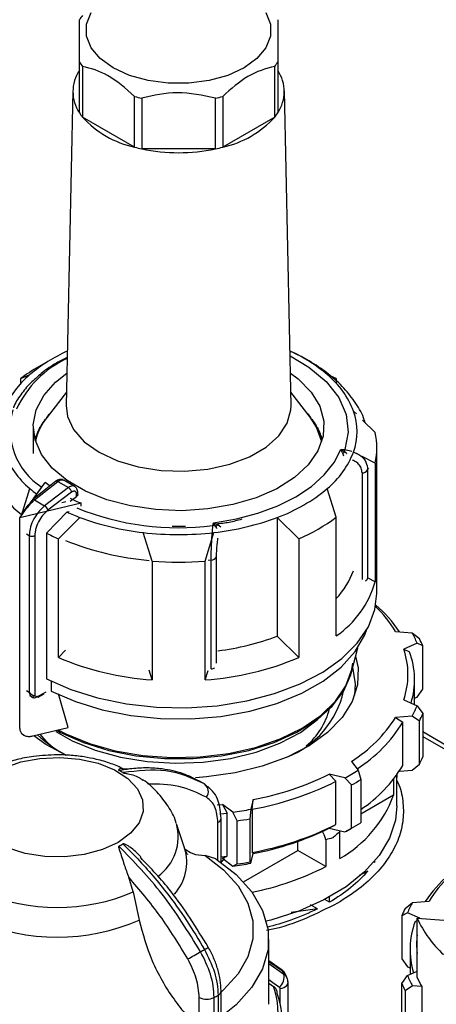
# Model space of a CAD drawing. Units: millimetres. Extents: x 50 to 2082, y 50 to 1435.
# Drawn here: x 1628 to 1680, y 606 to 730 of the extents above; entities that cross this region are included whole.
import ezdxf

# ---------------------------------------------------------------- set-up
doc = ezdxf.new("R2010")
doc.units = ezdxf.units.MM
doc.header["$LTSCALE"] = 5

msp = doc.modelspace()

# ---------------------------------------------------------------- linework, layer by layer
at = {"color": 7, "linetype": 'Continuous', "lineweight": 25}
for p, q in [((1635.258, 718.604), (1635.258, 725)), ((1635.638, 724.47), (1635.638, 718.073)), ((1659.877, 718.073), (1659.877, 724.47)), ((1660.258, 725), (1660.258, 718.604)), ((1634.425, 721.377), (1633.577, 681.701)), ((1634.425, 721.377), (1633.577, 681.701)), ((1642.2, 714.285), (1642.2, 720.682)), ((1643.118, 720.462), (1643.118, 714.066)), ((1652.398, 714.066), (1652.398, 720.462)), ((1653.316, 720.682), (1653.316, 714.285)), ((1661.938, 681.701), (1661.09, 721.377)), ((1661.938, 681.701), (1661.09, 721.377)), ((1642.2, 714.285), (1635.638, 718.073)), ((1659.877, 718.073), (1653.316, 714.285)), ((1652.398, 714.066), (1643.118, 714.066)), ((1631.845, 687.597), (1630.077, 686.575)), ((1631.845, 687.597), (1630.077, 686.575)), ((1665.438, 686.575), (1663.67, 687.597)), ((1665.438, 686.575), (1663.67, 687.597)), ((1627.881, 685.125), (1629.009, 685.594)), ((1627.881, 685.125), (1629.009, 685.594)), ((1667.635, 685.125), (1666.506, 685.594)), ((1667.635, 685.125), (1666.506, 685.594)), ((1627.881, 684.5), (1627.881, 685.125)), ((1667.635, 685.125), (1667.635, 684.5)), ((1633.613, 683.395), (1631.173, 680.245)), ((1633.613, 683.395), (1631.173, 680.245)), ((1664.342, 680.245), (1661.902, 683.395)), ((1664.342, 680.245), (1661.902, 683.395)), ((1670.171, 680.633), (1669.811, 680.989)), ((1670.171, 680.633), (1669.811, 680.989)), ((1630.923, 679.906), (1630.883, 679.903)), ((1630.953, 679.949), (1630.953, 679.998)), ((1631.09, 680.176), (1631.09, 680.136)), ((1664.449, 680.104), (1664.449, 680.176)), ((1664.586, 679.998), (1664.586, 679.915)), ((1664.658, 679.901), (1664.592, 679.906)), ((1672.535, 678.296), (1670.939, 679.874)), ((1672.535, 678.296), (1670.939, 679.874)), ((1629.436, 679.023), (1629.436, 675.67)), ((1629.873, 678.078), (1629.873, 677.803)), ((1630.27, 678.87), (1630.231, 678.864)), ((1630.27, 678.805), (1630.27, 678.87)), ((1630.282, 678.829), (1630.282, 678.96)), ((1630.386, 679.145), (1630.386, 679.033)), ((1665.141, 679.054), (1665.153, 679.062)), ((1665.141, 679.01), (1665.141, 679.054)), ((1665.153, 679.061), (1665.153, 679.145)), ((1665.245, 678.87), (1665.245, 678.805)), ((1665.31, 678.861), (1665.245, 678.87)), ((1665.257, 678.96), (1665.257, 678.876)), ((1665.655, 677.987), (1665.667, 677.993)), ((1665.655, 677.764), (1665.655, 677.987)), ((1665.666, 677.993), (1665.666, 678.078)), ((1629.436, 677.724), (1629.426, 677.722)), ((1629.791, 677.797), (1629.77, 677.793)), ((1629.791, 677.515), (1629.791, 677.797)), ((1629.803, 677.56), (1629.803, 677.888)), ((1665.725, 677.797), (1665.725, 677.515)), ((1665.771, 677.788), (1665.725, 677.797)), ((1665.736, 677.888), (1665.736, 677.804)), ((1665.972, 676.894), (1665.984, 676.9)), ((1668.203, 676.175), (1668.697, 676.158)), ((1668.437, 675.73), (1668.203, 676.175)), ((1668.203, 676.175), (1668.737, 675.86)), ((1668.437, 675.73), (1668.56, 675.359)), ((1668.697, 676.158), (1669.606, 675.941)), ((1669.811, 675.838), (1669.811, 675.743)), ((1670.221, 675.629), (1669.811, 675.838)), ((1670.221, 675.629), (1669.811, 675.838)), ((1672.758, 658), (1672.758, 676.372)), ((1672.758, 658), (1672.758, 676.372)), ((1672.535, 674.448), (1670.922, 675.271)), ((1672.535, 674.448), (1670.922, 675.271)), ((1672.535, 674.448), (1672.535, 659.478)), ((1670.895, 673.209), (1670.895, 659.781)), ((1671.649, 673.821), (1671.588, 673.603)), ((1671.588, 673.603), (1671.588, 659.874)), ((1632.261, 672.148), (1629.349, 669.813)), ((1629.457, 669.945), (1630.933, 672.001)), ((1629.51, 670.019), (1630.933, 672.001)), ((1629.604, 669.793), (1632.518, 672.13)), ((1632.518, 672.13), (1633.866, 671.352)), ((1634.649, 671.498), (1633.27, 672.294)), ((1627.952, 667.848), (1629.009, 671.232)), ((1627.952, 667.848), (1629.009, 671.232)), ((1633.866, 671.352), (1630.864, 669.065)), ((1634.271, 670.774), (1631.28, 668.496)), ((1634.894, 670.229), (1634.894, 670.519)), ((1635.046, 670.481), (1635.046, 670.726)), ((1667.635, 667.619), (1666.506, 671.232)), ((1667.635, 667.619), (1666.506, 671.232)), ((1627.723, 667.528), (1629.311, 669.741)), ((1629.604, 669.793), (1630.864, 669.065)), ((1635.472, 669.381), (1631.072, 668.329)), ((1633.519, 669.539), (1633.017, 669.419)), ((1634.079, 669.628), (1634.894, 670.229)), ((1635.472, 668.998), (1635.472, 669.381)), ((1631.072, 668.329), (1627.723, 667.528)), ((1631.095, 665.613), (1633.693, 668.275)), ((1631.095, 665.613), (1633.693, 668.275)), ((1633.693, 668.275), (1633.955, 668.338)), ((1627.723, 640.991), (1627.723, 667.528)), ((1635.318, 667.59), (1632.595, 664.897)), ((1635.318, 667.59), (1632.595, 664.897)), ((1635.318, 667.483), (1635.318, 667.59)), ((1652.086, 666.569), (1652.163, 666.915)), ((1652.163, 666.915), (1652.729, 666.662)), ((1652.451, 666.458), (1652.163, 666.915)), ((1660.197, 667.59), (1660.197, 652.62)), ((1662.921, 664.897), (1660.197, 667.59)), ((1662.921, 664.897), (1660.197, 667.59)), ((1667.635, 652.649), (1667.635, 667.619)), ((1631.095, 665.613), (1631.095, 647.241)), ((1644.424, 662.069), (1643.296, 665.682)), ((1644.424, 662.069), (1643.296, 665.682)), ((1648.63, 666.451), (1646.937, 666.433)), ((1648.63, 666.451), (1646.937, 666.433)), ((1651.091, 662.069), (1652.219, 665.682)), ((1651.091, 662.069), (1652.219, 665.682)), ((1652.729, 666.662), (1653.075, 666.397)), ((1628.573, 665.51), (1628.93, 665.304)), ((1628.93, 665.304), (1628.93, 645.555)), ((1629.632, 665.301), (1629.632, 645.124)), ((1632.595, 649.927), (1632.595, 664.897)), ((1662.921, 664.897), (1662.921, 649.927)), ((1644.424, 662.069), (1644.424, 647.099)), ((1651.091, 647.099), (1651.091, 662.069)), ((1651.858, 662.213), (1651.466, 662.177)), ((1651.858, 648.484), (1651.858, 662.213)), ((1652.54, 649.2), (1652.54, 662.614)), ((1672.535, 659.478), (1671.644, 659.932)), ((1672.535, 659.478), (1671.644, 659.932)), ((1675.106, 653.217), (1677.212, 653.057)), ((1662.921, 649.927), (1660.197, 652.62)), ((1662.921, 649.927), (1660.197, 652.62)), ((1677.212, 653.057), (1678.119, 652.307)), ((1677.212, 653.057), (1678.119, 652.307)), ((1633.513, 650.836), (1632.595, 649.927)), ((1633.513, 650.836), (1632.595, 649.927)), ((1669.508, 647.926), (1670.357, 651.149)), ((1669.508, 647.926), (1670.357, 651.149)), ((1677.825, 651.737), (1676.139, 650.99)), ((1676.139, 650.99), (1676.875, 650.636)), ((1676.139, 650.99), (1676.875, 650.636)), ((1678.55, 651.378), (1677.825, 651.737)), ((1678.55, 651.378), (1677.825, 651.737)), ((1678.55, 645.934), (1678.55, 651.378)), ((1644.424, 647.099), (1644.045, 648.313)), ((1644.424, 647.099), (1644.045, 648.313)), ((1651.091, 647.099), (1651.469, 648.308)), ((1651.091, 647.099), (1651.469, 648.308)), ((1631.7, 646.939), (1631.7, 645.69)), ((1677.508, 643.99), (1677.508, 647.113)), ((1677.508, 643.99), (1677.508, 647.113)), ((1628.573, 645.761), (1628.93, 645.555)), ((1677.825, 644.932), (1678.55, 645.934)), ((1677.825, 644.932), (1678.55, 645.934)), ((1628.939, 645.127), (1629.322, 644.906)), ((1630.063, 644.932), (1630.823, 645.357)), ((1630.143, 645.09), (1631.072, 645.611)), ((1633.846, 641.094), (1632.608, 645.352)), ((1633.846, 641.094), (1632.608, 645.352)), ((1676.139, 644.596), (1677.825, 643.849)), ((1677.508, 644.792), (1677.825, 644.932)), ((1677.825, 643.849), (1678.55, 642.848)), ((1677.825, 643.849), (1678.55, 642.848)), ((1677.212, 642.53), (1675.106, 642.37)), ((1675.106, 642.37), (1676.025, 641.759)), ((1675.106, 642.37), (1676.025, 641.759)), ((1678.119, 641.918), (1677.212, 642.53)), ((1678.119, 641.918), (1677.212, 642.53)), ((1678.55, 642.848), (1678.55, 637.404)), ((1629.399, 640.03), (1633.846, 641.094)), ((1676.025, 636.315), (1676.025, 641.759)), ((1678.119, 636.475), (1678.119, 641.918)), ((1627.952, 640.339), (1628.258, 640.156)), ((1627.952, 640.339), (1628.258, 640.156)), ((1681.683, 638.723), (1678.55, 640.532)), ((1681.683, 638.723), (1678.55, 640.532)), ((1678.55, 639.968), (1681.683, 638.16)), ((1678.55, 639.968), (1681.683, 638.16)), ((1641.548, 635.893), (1640.55, 635.834)), ((1669.568, 636.832), (1670.381, 635.699)), ((1675.589, 635.602), (1677.212, 635.725)), ((1677.212, 635.725), (1678.119, 636.475)), ((1677.212, 635.725), (1678.119, 636.475)), ((1649.327, 634.895), (1648.988, 634.983)), ((1668.707, 634.733), (1666.744, 635.202)), ((1666.744, 635.202), (1667.601, 634.317)), ((1666.744, 635.202), (1667.601, 634.317)), ((1669.552, 633.851), (1668.707, 634.733)), ((1669.552, 633.851), (1668.707, 634.733)), ((1670.381, 635.699), (1670.731, 634.531)), ((1670.381, 635.699), (1670.731, 634.531)), ((1670.731, 634.531), (1670.731, 629.087)), ((1674.86, 634.586), (1674.86, 632.558)), ((1675.269, 635.288), (1675.258, 634.829)), ((1675.258, 634.829), (1675.258, 635.117)), ((1675.269, 631.205), (1675.269, 635.134)), ((1675.269, 631.205), (1675.269, 635.134)), ((1650.952, 634.017), (1650.303, 634.392)), ((1650.307, 634.376), (1650.532, 634.272)), ((1651.371, 633.589), (1651.021, 633.99)), ((1667.601, 628.873), (1667.601, 634.317)), ((1669.552, 628.407), (1669.552, 633.851)), ((1657.152, 632.005), (1656.875, 630.789)), ((1657.031, 630.794), (1657.152, 632.005)), ((1657.031, 630.794), (1657.152, 632.005)), ((1674.86, 632.558), (1670.731, 630.174)), ((1652.625, 631.338), (1653.296, 631.409)), ((1654.589, 630.436), (1653.296, 631.409)), ((1653.296, 631.409), (1653.86, 630.304)), ((1653.296, 631.409), (1653.86, 630.304)), ((1656.875, 630.789), (1656.756, 629.585)), ((1656.875, 630.789), (1656.756, 629.585)), ((1657.031, 630.794), (1657.031, 625.35)), ((1653.02, 630.209), (1653.86, 630.304)), ((1653.108, 629.648), (1653.108, 629.668)), ((1653.108, 624.085), (1653.108, 629.648)), ((1653.86, 624.86), (1653.86, 630.304)), ((1655.146, 629.336), (1654.589, 630.436)), ((1655.146, 629.336), (1654.589, 630.436)), ((1656.756, 629.585), (1656.756, 624.142)), ((1648.506, 625.912), (1647.491, 628.947)), ((1652.718, 624.355), (1652.718, 629.103)), ((1655.146, 623.893), (1655.146, 629.336)), ((1666.744, 628.398), (1667.601, 628.873)), ((1666.744, 628.398), (1667.601, 628.873)), ((1666.744, 628.398), (1668.707, 627.929)), ((1668.707, 627.929), (1669.552, 628.407)), ((1668.707, 627.929), (1669.552, 628.407)), ((1669.564, 628.404), (1670.153, 628.745)), ((1669.564, 628.404), (1670.153, 628.745)), ((1668.057, 628.084), (1668.079, 627.965)), ((1668.079, 624.584), (1668.079, 627.965)), ((1662.796, 625.593), (1662.796, 626.73)), ((1666.311, 626.944), (1666.311, 623.564)), ((1652.447, 624.535), (1651.087, 624.977)), ((1653.108, 624.775), (1653.86, 624.86)), ((1653.296, 624.604), (1653.86, 624.86)), ((1653.296, 624.604), (1653.86, 624.86)), ((1653.296, 624.604), (1654.589, 623.631)), ((1655.941, 621.636), (1662.796, 625.593)), ((1656.875, 623.985), (1657.152, 625.201)), ((1657.031, 625.35), (1657.152, 625.201)), ((1657.031, 625.35), (1657.152, 625.201)), ((1666.311, 623.564), (1662.796, 625.593)), ((1654.589, 623.631), (1655.146, 623.893)), ((1654.589, 623.631), (1655.146, 623.893)), ((1656.756, 624.142), (1656.875, 623.985)), ((1656.756, 624.142), (1656.875, 623.985)), ((1672.501, 624.087), (1672.376, 624.117)), ((1672.501, 624.087), (1672.501, 624.263)), ((1642.039, 620.375), (1641.465, 622.209)), ((1671.633, 622.974), (1670.528, 622.436)), ((1671.633, 622.974), (1670.528, 622.436)), ((1642.039, 620.375), (1642.773, 616.803)), ((1666.802, 619.061), (1666.802, 619.746)), ((1665.262, 618.225), (1664.399, 618.723)), ((1665.262, 618.225), (1664.399, 618.723)), ((1666.802, 619.061), (1666.177, 619.422)), ((1666.802, 619.061), (1666.177, 619.422)), ((1676.322, 618.29), (1677.229, 619.04)), ((1677.229, 619.04), (1679.335, 619.2)), ((1665.262, 618.225), (1661.947, 617.787)), ((1665.262, 618.225), (1661.947, 617.787)), ((1676.616, 617.72), (1675.891, 617.361)), ((1675.891, 617.361), (1675.891, 611.917)), ((1678.162, 617.035), (1676.616, 617.72)), ((1677.566, 616.619), (1677.837, 616.749)), ((1677.837, 609.575), (1677.837, 617.06)), ((1677.837, 617.06), (1681.213, 616.803)), ((1659.116, 606.192), (1659.116, 614.351)), ((1676.933, 613.096), (1676.933, 609.973)), ((1660.699, 610.585), (1659.116, 611.679)), ((1659.116, 611.603), (1660.864, 610.395)), ((1659.116, 611.341), (1661.042, 610.011)), ((1675.891, 611.917), (1676.616, 610.915)), ((1676.616, 610.915), (1676.933, 610.775)), ((1675.891, 608.831), (1676.616, 609.832)), ((1676.616, 609.832), (1677.837, 610.373)), ((1659.116, 608.876), (1659.728, 608.454)), ((1661.557, 603.329), (1661.557, 608.928)), ((1675.891, 603.387), (1675.891, 608.831)), ((1677.229, 608.513), (1676.322, 607.901)), ((1678.416, 608.423), (1677.229, 608.513)), ((1678.416, 608.423), (1678.416, 602.298)), ((1652.729, 607.341), (1652.729, 595.334)), ((1653.108, 595.76), (1653.108, 607.878)), ((1660.568, 606.274), (1660.568, 608.185)), ((1676.322, 607.901), (1676.322, 602.458)), ((1650.361, 594.642), (1650.361, 607.062)), ((1652.235, 595.048), (1652.235, 607.055))]:
    msp.add_line(p, q, dxfattribs=at)
at = {"color": 7, "linetype": 'Continuous', "lineweight": 25, "flags": 128}
for points in [[(1658.77, 731.264), (1659.351, 729.793), (1659.351, 728.285), (1658.77, 726.815), (1657.636, 725.456), (1656.007, 724.277), (1653.965, 723.336), (1651.611, 722.682), (1649.064, 722.347), (1646.451, 722.347), (1643.904, 722.682), (1641.551, 723.336), (1639.508, 724.277), (1637.879, 725.456), (1636.746, 726.815), (1636.164, 728.285), (1636.164, 729.793), (1636.746, 731.264)], [(1658.77, 731.264), (1659.351, 729.793), (1659.351, 728.285), (1658.77, 726.815), (1657.636, 725.456), (1656.007, 724.277), (1653.965, 723.336), (1651.611, 722.682), (1649.064, 722.347), (1646.451, 722.347), (1643.904, 722.682), (1641.551, 723.336), (1639.508, 724.277), (1637.879, 725.456), (1636.746, 726.815), (1636.164, 728.285), (1636.164, 729.793), (1636.746, 731.264)], [(1661.805, 687.951), (1664.174, 686.554), (1666.358, 684.733), (1667.943, 682.716), (1668.877, 680.569), (1669.131, 678.359), (1668.697, 676.158)], [(1661.851, 685.801), (1662.84, 685.05), (1664.462, 683.4), (1665.547, 681.609), (1666.061, 679.735), (1665.988, 677.838), (1665.328, 675.979), (1664.105, 674.218), (1662.356, 672.612), (1660.138, 671.211), (1657.523, 670.062), (1654.595, 669.2), (1651.447, 668.655), (1648.181, 668.442), (1644.902, 668.57), (1641.714, 669.033), (1638.722, 669.818), (1636.02, 670.899), (1633.696, 672.24), (1631.824, 673.8), (1630.465, 675.528), (1629.662, 677.367), (1629.441, 679.261), (1629.809, 681.146), (1630.754, 682.963), (1632.246, 684.654), (1633.664, 685.784)], [(1633.577, 681.701), (1633.751, 680.319), (1634.518, 678.666), (1635.864, 677.141), (1637.73, 675.811), (1640.034, 674.734), (1642.675, 673.957), (1645.539, 673.514), (1648.5, 673.424), (1651.428, 673.692), (1654.196, 674.305), (1656.683, 675.238), (1658.779, 676.448), (1660.394, 677.883), (1661.456, 679.481), (1661.92, 681.172), (1661.938, 681.701)], [(1633.577, 681.701), (1633.751, 680.319), (1634.518, 678.666), (1635.864, 677.141), (1637.73, 675.811), (1640.034, 674.734), (1642.675, 673.957), (1645.539, 673.514), (1648.5, 673.424), (1651.428, 673.692), (1654.196, 674.305), (1656.683, 675.238), (1658.779, 676.448), (1660.394, 677.883), (1661.456, 679.481), (1661.92, 681.172), (1661.938, 681.701)], [(1665.81, 677.139), (1665.157, 678.98), (1664.342, 680.245)], [(1665.81, 677.139), (1665.157, 678.98), (1664.342, 680.245)], [(1652.163, 666.915), (1655.038, 667.399), (1657.764, 668.115), (1660.284, 669.048), (1662.548, 670.18), (1664.509, 671.487), (1666.125, 672.942), (1667.365, 674.515), (1668.203, 676.175)], [(1631.538, 671.546), (1631.42, 671.631), (1630.933, 672.001)], [(1631.538, 671.546), (1631.42, 671.631), (1630.933, 672.001)], [(1631.095, 647.241), (1634.157, 645.89), (1637.543, 644.827), (1641.17, 644.078), (1644.955, 643.659), (1648.806, 643.58), (1652.632, 643.845), (1656.342, 644.445), (1659.848, 645.368), (1663.067, 646.59), (1665.923, 648.084), (1668.346, 649.813), (1670.281, 651.737), (1671.681, 653.809), (1672.512, 655.982), (1672.758, 658)], [(1631.095, 647.241), (1634.157, 645.89), (1637.543, 644.827), (1641.17, 644.078), (1644.955, 643.659), (1648.806, 643.58), (1652.632, 643.845), (1656.342, 644.445), (1659.848, 645.368), (1663.067, 646.59), (1665.923, 648.084), (1668.346, 649.813), (1670.281, 651.737), (1671.681, 653.809), (1672.512, 655.982), (1672.758, 658)], [(1631.704, 645.688), (1634.748, 644.357), (1638.118, 643.32), (1641.729, 642.602), (1645.491, 642.221), (1649.31, 642.187), (1653.09, 642.501), (1656.737, 643.155), (1660.161, 644.133), (1663.275, 645.409), (1666.001, 646.953), (1668.273, 648.725), (1670.032, 650.682), (1671.235, 652.775), (1671.507, 653.492)], [(1670.075, 650.081), (1670.378, 648.629), (1670.31, 646.48), (1669.634, 644.367), (1668.367, 642.346), (1666.545, 640.472), (1664.216, 638.796), (1661.444, 637.362), (1658.302, 636.21), (1654.876, 635.37), (1651.258, 634.865), (1649.903, 634.767)], [(1670.075, 650.081), (1670.378, 648.629), (1670.31, 646.48), (1669.634, 644.367), (1668.367, 642.346), (1666.545, 640.472), (1664.216, 638.796), (1661.444, 637.362), (1658.302, 636.21), (1654.876, 635.37), (1651.258, 634.865), (1650.45, 634.801)], [(1632.592, 640.792), (1633.551, 640.295), (1636.508, 639.076), (1639.772, 638.155), (1643.255, 637.556), (1646.86, 637.297), (1650.491, 637.383), (1654.047, 637.814), (1657.432, 638.576), (1660.553, 639.65), (1663.326, 641.006), (1665.674, 642.606), (1667.534, 644.408), (1668.855, 646.362), (1669.601, 648.415), (1669.727, 649.2)], [(1669.961, 645.162), (1670.068, 646.61), (1669.716, 648.717)], [(1669.961, 645.162), (1670.068, 646.61), (1669.716, 648.717)], [(1632.464, 640.705), (1632.879, 640.479), (1635.75, 639.193), (1638.948, 638.197), (1642.386, 637.519), (1645.971, 637.176), (1649.604, 637.179), (1653.187, 637.527), (1656.622, 638.211), (1659.815, 639.212), (1662.68, 640.502), (1665.137, 642.047), (1667.12, 643.805), (1668.575, 645.727), (1669.463, 647.761), (1669.508, 647.926)], [(1632.464, 640.705), (1632.879, 640.479), (1635.75, 639.193), (1638.948, 638.197), (1642.386, 637.519), (1645.971, 637.176), (1649.604, 637.179), (1653.187, 637.527), (1656.622, 638.211), (1659.815, 639.212), (1662.68, 640.502), (1665.137, 642.047), (1667.12, 643.805), (1668.575, 645.727), (1669.463, 647.761), (1669.508, 647.926)], [(1632.273, 640.587), (1634.34, 639.43), (1637.225, 638.252), (1640.414, 637.373), (1643.814, 636.817), (1647.327, 636.601), (1650.854, 636.731), (1654.291, 637.203), (1657.541, 638.003), (1660.51, 639.11), (1663.113, 640.489), (1665.274, 642.103), (1665.645, 642.448)], [(1632.273, 640.587), (1634.34, 639.43), (1637.225, 638.252), (1640.414, 637.373), (1643.814, 636.817), (1647.327, 636.601), (1650.854, 636.731), (1654.291, 637.203), (1657.541, 638.003), (1660.51, 639.11), (1663.113, 640.489), (1665.274, 642.103), (1665.645, 642.448)], [(1633.546, 637.599), (1631.01, 638.976), (1629.485, 640.051)], [(1633.546, 637.599), (1631.01, 638.976), (1629.485, 640.051)], [(1631.776, 638.717), (1631.099, 639.354), (1630.311, 640.248)], [(1631.776, 638.717), (1631.099, 639.354), (1630.311, 640.248)], [(1625.699, 635.983), (1627.849, 636.749), (1630.248, 637.208), (1632.765, 637.335), (1635.266, 637.124), (1637.614, 636.585), (1639.684, 635.748), (1641.364, 634.659), (1642.563, 633.375), (1643.217, 631.965), (1643.291, 630.507), (1642.78, 629.079), (1641.712, 627.756), (1640.145, 626.612)], [(1675.269, 631.205), (1675.096, 629.424), (1674.357, 627.149), (1673.053, 624.96), (1671.211, 622.904), (1668.871, 621.025), (1666.083, 619.362), (1662.905, 617.951), (1659.405, 616.821), (1658.812, 616.666)], [(1675.269, 631.205), (1675.096, 629.424), (1674.357, 627.149), (1673.053, 624.96), (1671.211, 622.904), (1668.871, 621.025), (1666.083, 619.362), (1662.905, 617.951), (1659.405, 616.821), (1658.812, 616.666)], [(1640.145, 626.612), (1638.162, 625.707), (1635.872, 625.091), (1633.397, 624.796), (1630.872, 624.838), (1628.431, 625.216), (1626.206, 625.908)], [(1651.087, 624.977), (1653.437, 623.148), (1655.254, 621.127), (1656.492, 618.965), (1657.118, 616.717), (1657.118, 614.439), (1656.492, 612.191), (1655.254, 610.029), (1653.437, 608.008), (1653.108, 607.712)], [(1652.447, 624.535), (1655.011, 622.558), (1656.994, 620.369), (1658.345, 618.025), (1659.03, 615.587), (1659.03, 613.116), (1658.345, 610.678), (1656.994, 608.334), (1655.011, 606.145), (1653.108, 604.618)], [(1660.699, 610.585), (1660.778, 610.52), (1660.864, 610.395)], [(1659.116, 609.301), (1659.644, 608.936), (1660.474, 608.363)], [(1660.568, 608.185), (1660.811, 608.238), (1661.032, 608.316), (1661.222, 608.418), (1661.374, 608.54), (1661.483, 608.676), (1661.544, 608.821), (1661.557, 608.928)], [(1661.557, 608.928), (1661.554, 608.971), (1661.515, 609.119)]]:
    msp.add_lwpolyline(points, dxfattribs=at)
at = {"color": 7, "linetype": 'Continuous', "lineweight": 25}
for centre, radius, start, end in [((1640.751, 726.817), 6.535, 141.47862, 147.20124), ((1639.192, 721.282), 4.76, 145.75487, 214.24513), ((1640.751, 728.539), 6.535, 212.79876, 218.52138), ((1654.765, 728.539), 6.535, 321.47862, 327.20124), ((1656.323, 721.282), 4.76, 325.75487, 34.24513), ((1647.261, 739.816), 19.793, 255.18533, 257.91853), ((1648.255, 739.816), 19.793, 282.08147, 284.81467), ((1640.751, 722.143), 6.535, 212.79876, 218.52138), ((1644.811, 726.386), 12.379, 222.18333, 257.82205), ((1650.704, 726.386), 12.379, 282.17795, 317.81667), ((1654.765, 722.143), 6.535, 321.47862, 327.20124), ((1647.261, 733.42), 19.793, 255.18533, 257.91853), ((1647.758, 736.119), 22.536, 258.11883, 281.88117), ((1648.255, 733.42), 19.793, 282.08147, 284.81467), ((1642.052, 670.127), 20.232, 114.30566, 130.13904), ((1653.738, 670.563), 19.723, 49.65502, 65.90028), ((1639.156, 675.833), 13.001, 114.79433, 155.38831), ((1636.072, 677.039), 11.094, 129.53904, 159.14082), ((1640.661, 668.158), 21.242, 119.88354, 126.987), ((1659.444, 677.039), 11.094, 20.85918, 50.46096), ((1635.304, 678.751), 8.793, 164.22296, 236.83841), ((1638.875, 674.017), 9.926, 138.26762, 141.65391), ((1656.488, 673.87), 10.156, 38.38268, 43.26988), ((1662.586, 678.413), 7.671, 340.38111, 19.61889), ((1636.926, 675.625), 7.378, 141.22999, 167.7877), ((1637.829, 674.811), 8.613, 142.96877, 149.78787), ((1657.71, 674.811), 8.613, 30.21213, 37.03123), ((1636.318, 675.501), 6.92, 158.94817, 160.62455), ((1636.76, 675.417), 7.383, 151.32293, 158.88015), ((1637.243, 675.067), 7.942, 149.86291, 151.39213), ((1658.273, 675.067), 7.942, 28.60787, 30.13709), ((1658.779, 675.417), 7.383, 21.11985, 28.67707), ((1659.197, 675.501), 6.92, 19.37545, 21.05183), ((1664.339, 676.372), 8.418, 346.78582, 13.21418), ((1636.101, 675.671), 6.677, 160.60679, 164.96484), ((1659.431, 675.668), 6.685, 15.0377, 19.39067), ((1636.072, 679.788), 11.094, 200.85918, 230.46096), ((1659.444, 679.788), 11.094, 309.53904, 339.14082), ((1667.951, 677.256), 1.602, 287.64044, 299.35988), ((1666.853, 675.758), 1.887, 3.10965, 12.25183), ((1634.839, 677.095), 11.429, 196.68119, 233.31587), ((1670.922, 673.968), 0.76, 267.94301, 331.27156), ((1632.376, 671.951), 0.229, 51.49645, 120.30111), ((1639.659, 683.488), 16.237, 229.01137, 232.95237), ((1634.797, 670.749), 0.25, 292.85426, 354.41636), ((1652.956, 687.419), 21.109, 290.06045, 309.93417), ((1629.49, 669.69), 0.187, 138.77643, 198.06669), ((1629.462, 669.617), 0.226, 50.97565, 119.76597), ((1644.327, 690.436), 22.841, 243.34454, 247.19027), ((1630.353, 668.256), 0.957, 14.50916, 57.71821), ((1644.688, 692.096), 26.236, 245.22358, 249.0772), ((1647.708, 700.12), 33.835, 247.78178, 277.43355), ((1646.964, 698.656), 33.177, 249.45091, 263.65295), ((1648.551, 698.656), 33.177, 276.34705, 290.54909), ((1653.598, 686.489), 23.518, 293.35208, 306.64254), ((1643.454, 689.59), 26.975, 242.73327, 246.26262), ((1647.758, 704.099), 38.675, 263.37566, 276.62434), ((1651.938, 665.425), 1.153, 63.60184, 82.62511), ((1650.893, 668.883), 2.882, 302.72187, 309.58639), ((1629.284, 665.988), 0.77, 242.64967, 296.86018), ((1646.92, 697.469), 35.407, 247.74145, 265.3463), ((1647.758, 705.095), 43.156, 265.57007, 274.42993), ((1651.881, 662.957), 0.743, 268.24242, 332.53845), ((1660.185, 664.405), 10.255, 316.58672, 339.82506), ((1660.615, 662.858), 12.389, 304.51172, 344.16814), ((1671.101, 660.074), 0.527, 293.17945, 337.70755), ((1661.925, 645.198), 15.428, 31.31322, 46.25489), ((1661.716, 643.928), 16.676, 33.69942, 49.12428), ((1648.603, 683.518), 33.001, 277.16891, 290.5672), ((1666.276, 647.179), 12.415, 21.53923, 28.25769), ((1666.782, 646.48), 12.747, 22.59522, 27.2017), ((1666.829, 647.793), 9.843, 341.04768, 18.95232), ((1667.377, 647.117), 10.129, 343.16324, 20.32738), ((1646.917, 683.674), 36.66, 247.00308, 266.10078), ((1648.598, 683.674), 36.66, 273.89922, 292.99692), ((1651.782, 649.552), 1.071, 274.0785, 300.8194), ((1657.132, 648.238), 11.701, 291.44912, 347.40034), ((1629.343, 645.31), 0.344, 246.5221, 327.21494), ((1658.078, 645.693), 8.996, 309.93068, 345.67683), ((1666.276, 648.408), 12.415, 331.74231, 338.46077), ((1660.113, 651.826), 17.726, 302.23496, 327.75883), ((1666.782, 647.745), 12.747, 332.7983, 337.40478), ((1660.582, 651.133), 18.065, 302.37286, 328.74388), ((1641.59, 652.784), 17.15, 227.36333, 242.129), ((1666.782, 642.302), 12.747, 332.7983, 337.40478), ((1660.784, 645.532), 17.811, 303.94897, 328.83774), ((1635.126, 626.278), 10.711, 58.49105, 61.51432), ((1650.086, 669.195), 37.855, 280.75867, 296.1075), ((1655.021, 660.374), 29.065, 298.09232, 301.9023), ((1655.22, 660.039), 29.854, 298.69138, 301.30325), ((1650.283, 633.008), 1.229, 324.6897, 53.04678), ((1650.141, 669.087), 38.908, 280.20126, 296.66492), ((1660.669, 637.756), 15.113, 299.35915, 339.88173), ((1648.112, 679.872), 49.859, 277.46374, 280.12234), ((1652.47, 629.693), 0.64, 292.78593, 355.91876), ((1648.123, 680.066), 51.214, 277.88176, 279.70432), ((1641.563, 627.315), 6.146, 305.56954, 15.94905), ((1650.141, 663.644), 38.908, 280.20126, 296.66492), ((1650.086, 662.391), 37.855, 280.75867, 296.1075), ((1654.634, 654.265), 29.861, 298.11797, 299.99786), ((1655.22, 654.595), 29.854, 298.69138, 301.30325), ((1663.666, 626.499), 2.682, 9.55144, 33.72727), ((1635.126, 635.553), 10.711, 298.48568, 301.50894), ((1642.785, 624.111), 5.998, 317.69744, 17.18174), ((1648.112, 673.067), 49.859, 277.46374, 280.12234), ((1648.123, 674.623), 51.214, 277.88176, 279.70432), ((1650.143, 655.135), 35.471, 281.17473, 297.11719), ((1650.143, 655.135), 35.47, 281.17705, 297.11727), ((1692.725, 609.911), 16.676, 130.87571, 146.30058), ((1692.408, 611.269), 15.29, 133.67715, 148.75475), ((1632.449, 642.684), 24.283, 246.73829, 293.26171), ((1688.165, 613.162), 12.415, 151.74231, 158.46077), ((1687.659, 612.463), 12.747, 152.7983, 157.40478), ((1632.449, 640.527), 25.873, 246.4814, 293.5186), ((1687.064, 613.1), 10.129, 159.67262, 196.83676), ((1691.15, 623.125), 14.629, 204.49519, 226.82495), ((1687.434, 613.776), 9.668, 173.07723, 186.92277), ((1638.209, 635.604), 25.886, 299.66701, 300.8915), ((1516.557, 844.917), 267.982, 299.60093, 299.99607), ((1638.559, 634.134), 24.439, 299.33504, 300.65959), ((1659.37, 609.666), 1.707, 310.2751, 11.66862), ((1650.181, 605.203), 11.878, 23.8773, 25.91963), ((1688.165, 614.391), 12.415, 201.53923, 208.25769), ((1650.834, 605.235), 9.459, 346.18953, 19.89202), ((1687.659, 613.728), 12.747, 202.59522, 207.2017), ((1689.114, 614.515), 12.312, 203.65475, 209.65793), ((1639.127, 630.332), 26.713, 299.38473, 300.60989), ((1652.448, 607.942), 0.663, 295.09153, 354.51614), ((1651.161, 604.274), 9.62, 348.73763, 20.00349), ((1651.304, 608.885), 2.053, 242.6432, 296.94844)]:
    msp.add_arc(centre, radius, start, end, dxfattribs=at)
for points, knots in [([(1635.258, 725), (1635.258, 726.272), (1635.258, 728.733), (1635.258, 729.828), (1635.258, 730.357)], [0, 0, 0, 0, 0.5168845, 1, 1, 1, 1]), ([(1635.258, 725), (1635.258, 726.272), (1635.258, 728.733), (1635.258, 729.828), (1635.258, 730.357)], [0, 0, 0, 0, 0.5168845, 1, 1, 1, 1]), ([(1660.258, 730.357), (1660.258, 729.78), (1660.258, 728.664), (1660.258, 726.193), (1660.258, 725)], [0, 0, 0, 0, 0.51688454, 1, 1, 1, 1]), ([(1660.258, 730.357), (1660.258, 729.78), (1660.258, 728.664), (1660.258, 726.193), (1660.258, 725)], [0, 0, 0, 0, 0.5168845, 1, 1, 1, 1]), ([(1642.2, 720.682), (1641.067, 721.683), (1638.877, 723.621), (1636.693, 724.193), (1635.638, 724.47)], [0, 0, 0, 0, 0.5168845, 1, 1, 1, 1]), ([(1642.2, 720.682), (1641.067, 721.683), (1638.877, 723.621), (1636.693, 724.193), (1635.638, 724.47)], [0, 0, 0, 0, 0.5168845, 1, 1, 1, 1]), ([(1659.877, 724.47), (1658.745, 724.164), (1656.554, 723.572), (1654.371, 721.623), (1653.316, 720.682)], [0, 0, 0, 0, 0.5168845, 1, 1, 1, 1]), ([(1659.877, 724.47), (1658.745, 724.164), (1656.554, 723.572), (1654.371, 721.623), (1653.316, 720.682)], [0, 0, 0, 0, 0.5168845, 1, 1, 1, 1]), ([(1652.398, 720.462), (1650.796, 720.81), (1647.698, 721.483), (1644.61, 720.795), (1643.118, 720.462)], [0, 0, 0, 0, 0.5168845, 1, 1, 1, 1]), ([(1652.398, 720.462), (1650.796, 720.81), (1647.698, 721.483), (1644.61, 720.795), (1643.118, 720.462)], [0, 0, 0, 0, 0.5168845, 1, 1, 1, 1]), ([(1671.262, 679.554), (1671.234, 679.665), (1671.014, 680.515), (1670.131, 681.991), (1668.665, 683.925), (1666.776, 685.663), (1664.567, 687.161), (1662.88, 688.115), (1661.89, 688.503), (1661.792, 688.542)], [0, 0, 0, 0, 0.0282233, 0.2153912, 0.4066091, 0.5995126, 0.7912279, 0.9793303, 1, 1, 1, 1]), ([(1633.707, 687.775), (1633.251, 687.542), (1632.124, 686.967), (1630.616, 685.932), (1629.701, 685.081), (1629.266, 684.677)], [0, 0, 0, 0, 0.2630941, 0.6501168, 1, 1, 1, 1]), ([(1629.266, 684.677), (1629.212, 684.63), (1628.642, 684.132), (1627.854, 683.055), (1627.119, 682.007), (1626.927, 681.434), (1626.923, 681.422)], [0, 0, 0, 0, 0.0492917, 0.5146981, 0.9896393, 1, 1, 1, 1]), ([(1668.737, 675.86), (1668.797, 675.806), (1668.875, 675.734), (1668.94, 675.651), (1668.955, 675.632)], [0, 0, 0, 0, 0.7668823, 1, 1, 1, 1]), ([(1670.173, 675.695), (1670.373, 675.588), (1670.9, 675.304), (1671.455, 674.565), (1671.544, 673.921), (1671.588, 673.603)], [0, 0, 0, 0, 0.2356298, 0.6223398, 1, 1, 1, 1]), ([(1670.895, 673.209), (1670.873, 673.41), (1670.828, 673.811), (1670.475, 674.321), (1670.082, 674.661), (1669.779, 674.765), (1669.694, 674.795)], [0, 0, 0, 0, 0.2939411, 0.5885359, 0.8841347, 1, 1, 1, 1]), ([(1633.201, 672.315), (1633.136, 672.342), (1632.988, 672.404), (1632.734, 672.384), (1632.479, 672.301), (1632.335, 672.201), (1632.266, 672.153)], [0, 0, 0, 0, 0.2255264, 0.5137129, 0.7662911, 1, 1, 1, 1]), ([(1632.518, 672.13), (1632.616, 672.195), (1632.802, 672.318), (1633.052, 672.357), (1633.207, 672.339), (1633.266, 672.292), (1633.274, 672.285)], [0, 0, 0, 0, 0.3523284, 0.6696307, 0.9518185, 1, 1, 1, 1]), ([(1634.637, 671.497), (1634.604, 671.516), (1634.52, 671.564), (1634.343, 671.57), (1634.114, 671.515), (1633.951, 671.407), (1633.866, 671.352)], [0, 0, 0, 0, 0.1634361, 0.4220749, 0.7009381, 1, 1, 1, 1]), ([(1634.271, 670.774), (1634.263, 670.811), (1634.244, 670.894), (1634.183, 671.018), (1634.109, 671.127), (1634.036, 671.214), (1633.953, 671.294), (1633.896, 671.332), (1633.866, 671.352)], [0, 0, 0, 0, 0.1804942, 0.4088525, 0.5425347, 0.6875886, 0.8413837, 1, 1, 1, 1]), ([(1634.894, 670.519), (1634.892, 670.563), (1634.887, 670.65), (1634.847, 670.754), (1634.787, 670.834), (1634.708, 670.883), (1634.613, 670.905), (1634.506, 670.894), (1634.39, 670.854), (1634.311, 670.801), (1634.271, 670.774)], [0, 0, 0, 0, 0.12741504, 0.25547592, 0.37622407, 0.50030281, 0.62145186, 0.74502864, 0.87145396, 1, 1, 1, 1]), ([(1635.046, 670.725), (1635.041, 670.806), (1635.031, 670.969), (1634.948, 671.19), (1634.82, 671.378), (1634.698, 671.462), (1634.639, 671.504)], [0, 0, 0, 0, 0.2472085, 0.5013866, 0.7548152, 1, 1, 1, 1]), ([(1628.214, 668.213), (1628.238, 668.269), (1628.376, 668.606), (1628.768, 669.122), (1629.142, 669.472), (1629.312, 669.632)], [0, 0, 0, 0, 0.0996703, 0.5904855, 1, 1, 1, 1]), ([(1628.709, 668.804), (1628.725, 668.832), (1628.958, 669.239), (1629.292, 669.526), (1629.604, 669.793)], [0, 0, 0, 0, 0.0671691, 1, 1, 1, 1]), ([(1635.04, 670.481), (1635.04, 670.457), (1635.04, 670.395), (1634.985, 670.306), (1634.921, 670.252), (1634.894, 670.229)], [0, 0, 0, 0, 0.271126, 0.6919844, 1, 1, 1, 1]), ([(1630.864, 669.065), (1630.562, 668.786), (1629.982, 668.251), (1629.359, 667.183), (1628.993, 666.171), (1628.951, 665.582), (1628.93, 665.304)], [0, 0, 0, 0, 0.2863869, 0.5485632, 0.7864561, 1, 1, 1, 1]), ([(1631.28, 668.496), (1631.102, 668.34), (1630.711, 667.998), (1630.171, 667.238), (1629.822, 666.456), (1629.656, 665.785), (1629.64, 665.462), (1629.632, 665.301)], [0, 0, 0, 0, 0.1968417, 0.4327624, 0.7044901, 0.8521884, 1, 1, 1, 1]), ([(1655.716, 667.357), (1655.198, 667.211), (1654.169, 666.92), (1653.038, 666.811), (1652.476, 666.756)], [0, 0, 0, 0, 0.5025631, 1, 1, 1, 1]), ([(1651.858, 662.213), (1651.862, 662.56), (1651.869, 663.263), (1651.923, 664.465), (1652.001, 665.639), (1652.057, 666.249), (1652.086, 666.569)], [0, 0, 0, 0, 0.2478875, 0.5017246, 0.7381641, 1, 1, 1, 1]), ([(1652.594, 666.186), (1652.585, 666.209), (1652.544, 666.307), (1652.491, 666.393), (1652.451, 666.458)], [0, 0, 0, 0, 0.2334647, 1, 1, 1, 1]), ([(1652.54, 662.614), (1652.544, 662.829), (1652.551, 663.26), (1652.606, 664.005), (1652.666, 664.6), (1652.712, 664.9), (1652.724, 664.979)], [0, 0, 0, 0, 0.2966292, 0.5939205, 0.8922605, 1, 1, 1, 1]), ([(1628.93, 645.555), (1628.93, 645.555), (1628.931, 645.554), (1628.932, 645.552), (1628.938, 645.544), (1628.981, 645.483), (1629.081, 645.369), (1629.261, 645.233), (1629.465, 645.139), (1629.579, 645.129), (1629.632, 645.124)], [0, 0, 0, 0, 0.0002783, 0.002478, 0.0086014, 0.0317899, 0.2436351, 0.4891685, 0.7598607, 1, 1, 1, 1]), ([(1629.206, 644.995), (1629.152, 645.065), (1629.07, 645.171), (1628.986, 645.364), (1628.951, 645.473), (1628.937, 645.531), (1628.932, 645.548), (1628.931, 645.553), (1628.93, 645.555)], [0, 0, 0, 0, 0.4872841, 0.7424532, 0.9269714, 0.9774235, 0.9921928, 1, 1, 1, 1]), ([(1629.632, 645.124), (1629.668, 645.094), (1629.741, 645.033), (1629.914, 645.004), (1630.057, 645.058), (1630.143, 645.09)], [0, 0, 0, 0, 0.2848436, 0.5711693, 1, 1, 1, 1]), ([(1630.143, 645.09), (1630.141, 645.07), (1630.138, 645.031), (1630.12, 644.984), (1630.094, 644.95), (1630.051, 644.922), (1629.988, 644.914), (1629.932, 644.941), (1629.906, 644.953)], [0, 0, 0, 0, 0.144487, 0.2834753, 0.4169631, 0.5449485, 0.783354, 1, 1, 1, 1]), ([(1627.723, 640.991), (1627.74, 640.85), (1627.772, 640.57), (1628.027, 640.244), (1628.406, 640.028), (1628.883, 639.943), (1629.231, 640.002), (1629.399, 640.03)], [0, 0, 0, 0, 0.1936901, 0.3871653, 0.5865559, 0.8004389, 1, 1, 1, 1]), ([(1627.723, 640.991), (1627.74, 640.85), (1627.772, 640.57), (1628.027, 640.244), (1628.406, 640.028), (1628.883, 639.943), (1629.231, 640.002), (1629.399, 640.03)], [0, 0, 0, 0, 0.1936901, 0.3871653, 0.5865559, 0.8004389, 1, 1, 1, 1]), ([(1632.449, 637.656), (1631.454, 637.619), (1630.065, 637.567), (1628.075, 637.231), (1626.448, 636.825), (1625.007, 636.351), (1624.242, 635.959), (1624.037, 635.855)], [0, 0, 0, 0, 0.33580701, 0.469096, 0.68992254, 0.91724884, 1, 1, 1, 1]), ([(1640.881, 635.853), (1640.348, 636.093), (1639.24, 636.594), (1637.531, 637.075), (1635.763, 637.427), (1634.102, 637.622), (1632.962, 637.645), (1632.449, 637.656)], [0, 0, 0, 0, 0.20847, 0.4339036, 0.6155279, 0.8268426, 1, 1, 1, 1]), ([(1640.869, 635.825), (1640.71, 635.89), (1640.517, 635.969), (1640.315, 635.865), (1640.252, 635.822), (1640.216, 635.787), (1640.198, 635.757), (1640.194, 635.732), (1640.208, 635.71), (1640.223, 635.699), (1640.232, 635.693), (1640.234, 635.692)], [0, 0, 0, 0, 0.61107376, 0.74383178, 0.83185929, 0.89011043, 0.92901876, 0.96839145, 0.98396907, 0.99652115, 1, 1, 1, 1]), ([(1640.234, 635.692), (1640.78, 635.786), (1641.992, 635.993), (1643.825, 636.079), (1645.997, 635.929), (1648.218, 635.441), (1649.646, 634.713), (1650.307, 634.376)], [0, 0, 0, 0, 0.1456433, 0.3234651, 0.5065203, 0.7718716, 1, 1, 1, 1]), ([(1651.021, 633.99), (1649.467, 634.696), (1646.409, 636.087), (1642.598, 635.633), (1640.724, 635.41)], [0, 0, 0, 0, 0.50809077, 1, 1, 1, 1]), ([(1640.724, 635.41), (1640.732, 635.405), (1640.751, 635.395), (1640.812, 635.374), (1641.022, 635.327), (1641.782, 635.194), (1642.683, 634.926), (1643.133, 634.536), (1643.238, 634.444)], [0, 0, 0, 0, 0.0098401, 0.0230505, 0.0572122, 0.2083323, 0.8145116, 1, 1, 1, 1]), ([(1647.44, 629.036), (1647.427, 629.095), (1647.25, 629.865), (1646.456, 631.229), (1645.075, 632.992), (1643.952, 634.07), (1643.269, 634.482), (1643.264, 634.484)], [0, 0, 0, 0, 0.0259888, 0.3390252, 0.6629809, 0.9976787, 1, 1, 1, 1]), ([(1651.285, 632.298), (1650.16, 632.844), (1647.91, 633.937), (1645.185, 633.965), (1643.822, 633.979)], [0, 0, 0, 0, 0.4999998, 1, 1, 1, 1]), ([(1653.108, 629.648), (1653.045, 630.389), (1652.944, 631.557), (1652.26, 632.91), (1651.7, 633.44), (1651.408, 633.715)], [0, 0, 0, 0, 0.4551248, 0.7169548, 1, 1, 1, 1]), ([(1675.269, 634.397), (1675.311, 634.32), (1675.758, 633.493), (1676.073, 631.835), (1676.153, 629.476), (1675.584, 627.131), (1674.455, 624.856), (1672.759, 622.704), (1670.574, 620.697), (1668.728, 619.538), (1667.804, 618.959)], [0, 0, 0, 0, 0.0143798, 0.1551827, 0.2959856, 0.4367885, 0.5775914, 0.7183942, 0.8591971, 1, 1, 1, 1]), ([(1675.269, 634.397), (1675.311, 634.32), (1675.758, 633.493), (1676.073, 631.835), (1676.153, 629.476), (1675.584, 627.131), (1674.455, 624.856), (1672.759, 622.704), (1670.574, 620.697), (1668.728, 619.538), (1667.804, 618.959)], [0, 0, 0, 0, 0.0143798, 0.1551827, 0.2959856, 0.4367885, 0.5775914, 0.7183942, 0.8591971, 1, 1, 1, 1]), ([(1652.718, 629.103), (1652.651, 629.817), (1652.518, 631.244), (1651.696, 631.947), (1651.285, 632.298)], [0, 0, 0, 0, 0.5000751, 1, 1, 1, 1]), ([(1667.215, 627.192), (1667.205, 627.19), (1666.91, 627.103), (1666.606, 627.022), (1666.311, 626.944)], [0, 0, 0, 0, 0.0332601, 1, 1, 1, 1]), ([(1667.215, 627.192), (1667.205, 627.19), (1666.91, 627.103), (1666.606, 627.022), (1666.311, 626.944)], [0, 0, 0, 0, 0.0332601, 1, 1, 1, 1]), ([(1668.079, 627.965), (1667.804, 627.714), (1667.519, 627.455), (1667.225, 627.201), (1667.215, 627.192)], [0, 0, 0, 0, 0.9667399, 1, 1, 1, 1]), ([(1668.079, 627.965), (1667.804, 627.714), (1667.519, 627.455), (1667.225, 627.201), (1667.215, 627.192)], [0, 0, 0, 0, 0.9667399, 1, 1, 1, 1]), ([(1640.234, 626.138), (1640.227, 626.133), (1640.211, 626.121), (1640.194, 626.075), (1640.206, 625.9), (1640.459, 625.182), (1640.849, 623.9), (1641.272, 622.739), (1641.465, 622.209)], [0, 0, 0, 0, 0.0074256, 0.0173946, 0.0431741, 0.1572141, 0.6146564, 1, 1, 1, 1]), ([(1650.532, 612.829), (1648.978, 615.33), (1645.92, 620.251), (1642.109, 624.197), (1640.234, 626.138)], [0, 0, 0, 0, 0.5080908, 1, 1, 1, 1]), ([(1643.004, 624.805), (1642.566, 625.246), (1642.048, 625.766), (1641.353, 626.185), (1641.143, 626.298), (1641, 626.366), (1640.892, 626.409), (1640.814, 626.431), (1640.759, 626.433), (1640.736, 626.427), (1640.726, 626.422), (1640.724, 626.421)], [0, 0, 0, 0, 0.65102415, 0.77014557, 0.84913094, 0.9013986, 0.93631044, 0.97163991, 0.98561774, 0.99688109, 1, 1, 1, 1]), ([(1640.724, 626.421), (1641.27, 625.884), (1642.482, 624.691), (1644.314, 622.662), (1646.486, 620.006), (1648.787, 616.836), (1650.288, 614.334), (1651.021, 613.112)], [0, 0, 0, 0, 0.1420373, 0.3154565, 0.4939795, 0.752761, 1, 1, 1, 1]), ([(1648.871, 625.119), (1648.879, 625.11), (1648.909, 625.075), (1648.729, 625.317), (1648.576, 625.738), (1648.498, 625.95)], [0, 0, 0, 0, 0.1392795, 0.5671788, 1, 1, 1, 1]), ([(1648.558, 625.801), (1648.869, 625.567), (1649.583, 625.033), (1650.545, 624.997), (1651.087, 624.977)], [0, 0, 0, 0, 0.4367661, 1, 1, 1, 1]), ([(1651.499, 613.39), (1649.996, 615.844), (1647.443, 620.01), (1644.248, 623.356), (1642.935, 624.731)], [0, 0, 0, 0, 0.588895, 1, 1, 1, 1]), ([(1653.526, 624.538), (1653.379, 624.403), (1653.231, 624.267), (1653.11, 624.093), (1653.108, 624.091)], [0, 0, 0, 0, 0.9902866, 1, 1, 1, 1]), ([(1653.467, 624.476), (1653.341, 624.36), (1653.214, 624.243), (1653.11, 624.093), (1653.108, 624.091)], [0, 0, 0, 0, 0.9886987, 1, 1, 1, 1]), ([(1648.928, 611.911), (1647.803, 613.756), (1645.553, 617.447), (1642.828, 620.622), (1641.465, 622.209)], [0, 0, 0, 0, 0.4999998, 1, 1, 1, 1]), ([(1667.804, 618.959), (1666.501, 618.296), (1663.893, 616.971), (1660.759, 615.856), (1658.979, 615.517), (1658.852, 615.493)], [0, 0, 0, 0, 0.4814086, 0.9628172, 1, 1, 1, 1]), ([(1667.804, 618.959), (1666.501, 618.296), (1663.893, 616.971), (1660.759, 615.856), (1658.979, 615.517), (1658.852, 615.493)], [0, 0, 0, 0, 0.4814086, 0.9628172, 1, 1, 1, 1]), ([(1665.262, 618.225), (1664.175, 617.718), (1662.198, 616.795), (1659.906, 616.163), (1658.874, 615.879)], [0, 0, 0, 0, 0.5496523, 1, 1, 1, 1]), ([(1665.262, 618.225), (1664.175, 617.718), (1662.198, 616.795), (1659.906, 616.163), (1658.874, 615.879)], [0, 0, 0, 0, 0.5496523, 1, 1, 1, 1]), ([(1642.773, 616.803), (1643.245, 615.095), (1644.188, 611.68), (1646.542, 607.555), (1648.206, 605.474), (1648.73, 604.818)], [0, 0, 0, 0, 0.4064747, 0.8128946, 1, 1, 1, 1]), ([(1653.108, 607.878), (1653.088, 608.321), (1653.047, 609.205), (1652.715, 610.622), (1652.215, 612.042), (1651.737, 612.942), (1651.499, 613.39)], [0, 0, 0, 0, 0.2520771, 0.5028056, 0.7521306, 1, 1, 1, 1]), ([(1652.235, 607.055), (1652.21, 607.528), (1652.163, 608.462), (1651.708, 610.437), (1650.998, 611.881), (1650.532, 612.829)], [0, 0, 0, 0, 0.2601532, 0.5139053, 1, 1, 1, 1]), ([(1651.021, 613.112), (1651.489, 612.164), (1652.201, 610.721), (1652.657, 608.747), (1652.705, 607.814), (1652.729, 607.341)], [0, 0, 0, 0, 0.4860918, 0.73984465, 1, 1, 1, 1]), ([(1650.361, 607.062), (1650.294, 607.852), (1650.161, 609.434), (1649.339, 611.085), (1648.928, 611.911)], [0, 0, 0, 0, 0.50000946, 1, 1, 1, 1]), ([(1661.147, 610.102), (1661.101, 610.178), (1660.987, 610.369), (1660.807, 610.504), (1660.699, 610.585)], [0, 0, 0, 0, 0.4008237, 1, 1, 1, 1]), ([(1660.864, 610.395), (1660.933, 610.339), (1661.071, 610.228), (1661.187, 610.079), (1661.221, 609.987), (1661.225, 609.976)], [0, 0, 0, 0, 0.4678028, 0.9356055, 1, 1, 1, 1]), ([(1661.406, 609.585), (1661.401, 609.597), (1661.368, 609.691), (1661.251, 609.841), (1661.112, 609.954), (1661.042, 610.011)], [0, 0, 0, 0, 0.0692633, 0.5346316, 1, 1, 1, 1]), ([(1661.394, 609.549), (1661.359, 609.673), (1661.318, 609.82), (1661.235, 609.955), (1661.223, 609.975)], [0, 0, 0, 0, 0.8517546, 1, 1, 1, 1]), ([(1660.201, 607.564), (1660.183, 607.714), (1660.147, 608.014), (1659.933, 608.3), (1659.769, 608.423), (1659.728, 608.454)], [0, 0, 0, 0, 0.4285917, 0.8571724, 1, 1, 1, 1]), ([(1661.487, 609.356), (1661.486, 609.364), (1661.477, 609.446), (1661.44, 609.519), (1661.406, 609.585)], [0, 0, 0, 0, 0.0953938, 1, 1, 1, 1]), ([(1661.555, 608.891), (1661.551, 609.012), (1661.543, 609.253), (1661.454, 609.476), (1661.409, 609.588)], [0, 0, 0, 0, 0.5003288, 1, 1, 1, 1]), ([(1660.568, 608.185), (1660.564, 608.221), (1660.556, 608.292), (1660.501, 608.339), (1660.474, 608.363)], [0, 0, 0, 0, 0.4999953, 1, 1, 1, 1])]:
    msp.add_open_spline(points, degree=3, knots=knots, dxfattribs=at)
for points in [[(1629.206, 644.995), (1629.25, 644.958), (1629.336, 644.883), (1629.508, 644.846), (1629.7, 644.861), (1629.837, 644.923), (1629.906, 644.953)], [(1671.633, 622.974), (1670.961, 622.267), (1669.616, 620.853), (1667.74, 619.659), (1666.802, 619.061)], [(1671.633, 622.974), (1670.961, 622.267), (1669.616, 620.853), (1667.74, 619.659), (1666.802, 619.061)]]:
    msp.add_open_spline(points, degree=3, dxfattribs=at)

doc.saveas('drawing.dxf')
